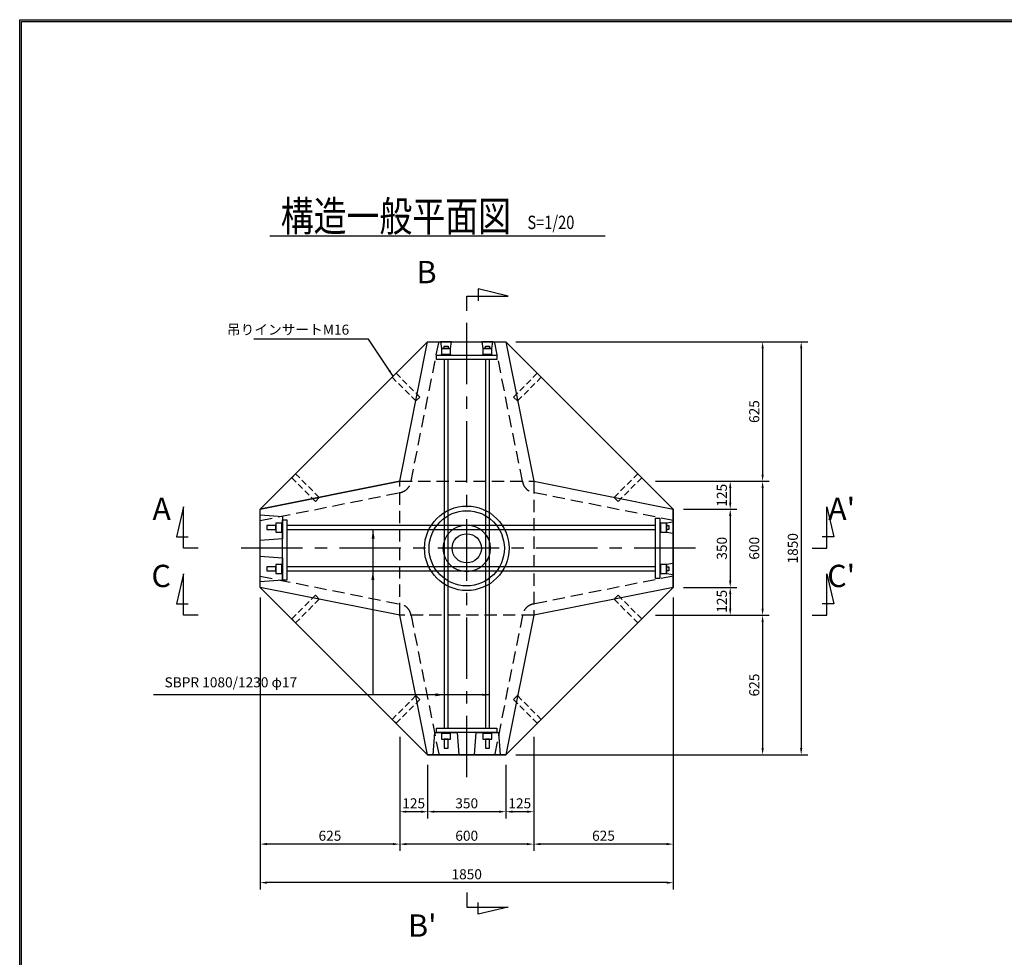
# Model space of a CAD drawing. Extents: x -3730 to 8025, y 13193 to 21593.
# Drawn here: x -3730 to 679, y 17393 to 21593 of the extents above; entities that cross this region are included whole.
import ezdxf

# ---------------------------------------------------------------- set-up
doc = ezdxf.new("R2010")
doc.units = 0
doc.header["$LTSCALE"] = 220
doc.header["$MEASUREMENT"] = 0
doc.linetypes.add('CENTER', pattern=[2, 1.25, -0.25, 0.25, -0.25])
doc.linetypes.add('HIDDEN', pattern=[0.375, 0.25, -0.125])
doc.layers.get('0').update_dxf_attribs({"linetype": 'CONTINUOUS'})
doc.layers.get('DEFPOINTS').update_dxf_attribs({"color": 9, "linetype": 'CONTINUOUS'})
for name, color, linetype in [('1', 3, 'CONTINUOUS'), ('2', 4, 'CONTINUOUS'), ('3', 7, 'CONTINUOUS'), ('4', 2, 'CONTINUOUS')]:
    doc.layers.add(name, color=color, linetype=linetype)
doc.styles.add('JF3', font='ROMANS.SHX', dxfattribs={"width": 0.8, "bigfont": 'bigfont'})
doc.dimstyles.new('ST15（詳細）', dxfattribs={"dimscale": 15, "dimtxt": 3, "dimasz": 2, "dimexe": 2, "dimexo": 3, "dimgap": 1, "dimtad": 1, "dimdec": 1, "dimzin": 9, "dimdsep": 46, "dimtxsty": 'JF3', "dimcen": 0, "dimclrd": 256, "dimclre": 256, "dimclrt": 9, "dimaunit": 1, "dimadec": 3, "dimazin": 0, "dimtfac": 0.333333, "dimtdec": 1, "dimtix": 1, "dimtmove": 2, "dimatfit": 3, "dimfxl": 0, "dimtolj": 1, "dimtzin": 1, "dimarcsym": 0})

# ---------------------------------------------------------------- blocks, each defined once
blk = doc.blocks.new('*D28')
at = {"layer": '2', "lineweight": -2}
for p, q in [((-883.7, 19525.4), (-518.8, 19525.4)), ((-548.8, 19495.4), (-548.8, 19430.4)), ((-758.7, 19400.4), (-518.8, 19400.4))]:
    blk.add_line(p, q, dxfattribs=at)
at = {"layer": '2'}
for points in [[(-553.8, 19495.4), (-543.8, 19495.4), (-548.8, 19525.4)], [(-553.8, 19430.4), (-543.8, 19430.4), (-548.8, 19400.4)]]:
    blk.add_solid(points, dxfattribs=at)
at = {"layer": 'DEFPOINTS', "color": 0}
for p in [(-928.7, 19525.4), (-803.7, 19400.4), (-548.8, 19400.4)]:
    blk.add_point(p, dxfattribs=at)
at = {"layer": '2', "color": 9, "insert": (-586.3, 19462.9), "char_height": 45, "attachment_point": 5, "rotation": 90, "style": 'JF3'}
blk.add_mtext('\\A1;125', dxfattribs=at)
blk = doc.blocks.new('*D29')
at = {"layer": '2', "lineweight": -2}
for p, q in [((-758.7, 19400.4), (-518.8, 19400.4)), ((-548.8, 19370.4), (-548.8, 19080.4)), ((-758.7, 19050.4), (-518.8, 19050.4))]:
    blk.add_line(p, q, dxfattribs=at)
at = {"layer": '2'}
for points in [[(-553.8, 19370.4), (-543.8, 19370.4), (-548.8, 19400.4)], [(-553.8, 19080.4), (-543.8, 19080.4), (-548.8, 19050.4)]]:
    blk.add_solid(points, dxfattribs=at)
at = {"layer": 'DEFPOINTS', "color": 0}
for p in [(-803.7, 19400.4), (-803.7, 19050.4), (-548.8, 19050.4)]:
    blk.add_point(p, dxfattribs=at)
at = {"layer": '2', "color": 9, "insert": (-586.3, 19225.4), "char_height": 45, "attachment_point": 5, "rotation": 90, "style": 'JF3'}
blk.add_mtext('\\A1;350', dxfattribs=at)
blk = doc.blocks.new('*D30')
at = {"layer": '2', "lineweight": -2}
for p, q in [((-758.7, 19050.4), (-518.8, 19050.4)), ((-548.8, 19020.4), (-548.8, 18955.4)), ((-883.7, 18925.4), (-518.8, 18925.4))]:
    blk.add_line(p, q, dxfattribs=at)
at = {"layer": '2'}
for points in [[(-553.8, 19020.4), (-543.8, 19020.4), (-548.8, 19050.4)], [(-553.8, 18955.4), (-543.8, 18955.4), (-548.8, 18925.4)]]:
    blk.add_solid(points, dxfattribs=at)
at = {"layer": 'DEFPOINTS', "color": 0}
for p in [(-803.7, 19050.4), (-928.7, 18925.4), (-548.8, 18925.4)]:
    blk.add_point(p, dxfattribs=at)
at = {"layer": '2', "color": 9, "insert": (-586.3, 18987.9), "char_height": 45, "attachment_point": 5, "rotation": 90, "style": 'JF3'}
blk.add_mtext('\\A1;125', dxfattribs=at)
blk = doc.blocks.new('*D31')
at = {"layer": '2', "lineweight": -2}
for p, q in [((-1508.7, 20150.4), (-373.7, 20150.4)), ((-403.7, 20120.4), (-403.7, 19555.4)), ((-883.7, 19525.4), (-373.7, 19525.4))]:
    blk.add_line(p, q, dxfattribs=at)
at = {"layer": '2'}
for points in [[(-408.7, 20120.4), (-398.7, 20120.4), (-403.7, 20150.4)], [(-408.7, 19555.4), (-398.7, 19555.4), (-403.7, 19525.4)]]:
    blk.add_solid(points, dxfattribs=at)
at = {"layer": 'DEFPOINTS', "color": 0}
for p in [(-1553.7, 20150.4), (-928.7, 19525.4), (-403.7, 19525.4)]:
    blk.add_point(p, dxfattribs=at)
at = {"layer": '2', "color": 9, "insert": (-441.2, 19837.9), "char_height": 45, "attachment_point": 5, "rotation": 90, "style": 'JF3'}
blk.add_mtext('\\A1;625', dxfattribs=at)
blk = doc.blocks.new('*D32')
at = {"layer": '2', "lineweight": -2}
for p, q in [((-883.7, 19525.4), (-373.7, 19525.4)), ((-403.7, 19495.4), (-403.7, 18955.4)), ((-883.7, 18925.4), (-373.7, 18925.4))]:
    blk.add_line(p, q, dxfattribs=at)
at = {"layer": '2'}
for points in [[(-408.7, 19495.4), (-398.7, 19495.4), (-403.7, 19525.4)], [(-408.7, 18955.4), (-398.7, 18955.4), (-403.7, 18925.4)]]:
    blk.add_solid(points, dxfattribs=at)
at = {"layer": 'DEFPOINTS', "color": 0}
for p in [(-928.7, 19525.4), (-928.7, 18925.4), (-403.7, 18925.4)]:
    blk.add_point(p, dxfattribs=at)
at = {"layer": '2', "color": 9, "insert": (-441.2, 19225.4), "char_height": 45, "attachment_point": 5, "rotation": 90, "style": 'JF3'}
blk.add_mtext('\\A1;600', dxfattribs=at)
blk = doc.blocks.new('*D33')
at = {"layer": '2', "lineweight": -2}
for p, q in [((-883.7, 18925.4), (-373.7, 18925.4)), ((-403.7, 18895.4), (-403.7, 18330.4)), ((-1508.7, 18300.4), (-373.7, 18300.4))]:
    blk.add_line(p, q, dxfattribs=at)
at = {"layer": '2'}
for points in [[(-408.7, 18895.4), (-398.7, 18895.4), (-403.7, 18925.4)], [(-408.7, 18330.4), (-398.7, 18330.4), (-403.7, 18300.4)]]:
    blk.add_solid(points, dxfattribs=at)
at = {"layer": 'DEFPOINTS', "color": 0}
for p in [(-928.7, 18925.4), (-1553.7, 18300.4), (-403.7, 18300.4)]:
    blk.add_point(p, dxfattribs=at)
at = {"layer": '2', "color": 9, "insert": (-441.2, 18612.9), "char_height": 45, "attachment_point": 5, "rotation": 90, "style": 'JF3'}
blk.add_mtext('\\A1;625', dxfattribs=at)
blk = doc.blocks.new('*D34')
at = {"layer": '2', "lineweight": -2}
for p, q in [((-1508.7, 20150.4), (-201, 20150.4)), ((-231, 20120.4), (-231, 18330.4)), ((-1508.7, 18300.4), (-201, 18300.4))]:
    blk.add_line(p, q, dxfattribs=at)
at = {"layer": '2'}
for points in [[(-236, 20120.4), (-226, 20120.4), (-231, 20150.4)], [(-236, 18330.4), (-226, 18330.4), (-231, 18300.4)]]:
    blk.add_solid(points, dxfattribs=at)
at = {"layer": 'DEFPOINTS', "color": 0}
for p in [(-1553.7, 20150.4), (-1553.7, 18300.4), (-231, 18300.4)]:
    blk.add_point(p, dxfattribs=at)
at = {"layer": '2', "color": 9, "insert": (-268.5, 19225.4), "char_height": 45, "attachment_point": 5, "rotation": 90, "style": 'JF3'}
blk.add_mtext('\\A1;1850', dxfattribs=at)
blk = doc.blocks.new('*D35')
at = {"layer": '2', "lineweight": -2}
for p, q in [((-1428.7, 18380.4), (-1428.7, 18015.5)), ((-1553.7, 18255.4), (-1553.7, 18015.5)), ((-1458.7, 18045.5), (-1523.7, 18045.5))]:
    blk.add_line(p, q, dxfattribs=at)
at = {"layer": '2'}
for points in [[(-1523.7, 18050.5), (-1523.7, 18040.5), (-1553.7, 18045.5)], [(-1458.7, 18050.5), (-1458.7, 18040.5), (-1428.7, 18045.5)]]:
    blk.add_solid(points, dxfattribs=at)
at = {"layer": 'DEFPOINTS', "color": 0}
for p in [(-1428.7, 18425.4), (-1553.7, 18300.4), (-1553.7, 18045.5)]:
    blk.add_point(p, dxfattribs=at)
at = {"layer": '2', "color": 9, "insert": (-1491.2, 18083), "char_height": 45, "attachment_point": 5, "style": 'JF3'}
blk.add_mtext('\\A1;125', dxfattribs=at)
blk = doc.blocks.new('*D36')
at = {"layer": '2', "lineweight": -2}
for p, q in [((-1903.7, 18255.4), (-1903.7, 18015.5)), ((-1553.7, 18255.4), (-1553.7, 18015.5)), ((-1583.7, 18045.5), (-1873.7, 18045.5))]:
    blk.add_line(p, q, dxfattribs=at)
at = {"layer": '2'}
for points in [[(-1873.7, 18050.5), (-1873.7, 18040.5), (-1903.7, 18045.5)], [(-1583.7, 18050.5), (-1583.7, 18040.5), (-1553.7, 18045.5)]]:
    blk.add_solid(points, dxfattribs=at)
at = {"layer": 'DEFPOINTS', "color": 0}
for p in [(-1903.7, 18300.4), (-1553.7, 18300.4), (-1903.7, 18045.5)]:
    blk.add_point(p, dxfattribs=at)
at = {"layer": '2', "color": 9, "insert": (-1728.7, 18083), "char_height": 45, "attachment_point": 5, "style": 'JF3'}
blk.add_mtext('\\A1;350', dxfattribs=at)
blk = doc.blocks.new('*D37')
at = {"layer": '2', "lineweight": -2}
for p, q in [((-2028.7, 18380.4), (-2028.7, 18015.5)), ((-1903.7, 18255.4), (-1903.7, 18015.5)), ((-1933.7, 18045.5), (-1998.7, 18045.5))]:
    blk.add_line(p, q, dxfattribs=at)
at = {"layer": '2'}
for points in [[(-1998.7, 18050.5), (-1998.7, 18040.5), (-2028.7, 18045.5)], [(-1933.7, 18050.5), (-1933.7, 18040.5), (-1903.7, 18045.5)]]:
    blk.add_solid(points, dxfattribs=at)
at = {"layer": 'DEFPOINTS', "color": 0}
for p in [(-2028.7, 18425.4), (-1903.7, 18300.4), (-2028.7, 18045.5)]:
    blk.add_point(p, dxfattribs=at)
at = {"layer": '2', "color": 9, "insert": (-1966.2, 18083), "char_height": 45, "attachment_point": 5, "style": 'JF3'}
blk.add_mtext('\\A1;125', dxfattribs=at)
blk = doc.blocks.new('*D38')
at = {"layer": '2', "lineweight": -2}
for p, q in [((-803.7, 19005.4), (-803.7, 17870.4)), ((-1428.7, 18380.4), (-1428.7, 17870.4)), ((-833.7, 17900.4), (-1398.7, 17900.4))]:
    blk.add_line(p, q, dxfattribs=at)
at = {"layer": '2'}
for points in [[(-1398.7, 17905.4), (-1398.7, 17895.4), (-1428.7, 17900.4)], [(-833.7, 17905.4), (-833.7, 17895.4), (-803.7, 17900.4)]]:
    blk.add_solid(points, dxfattribs=at)
at = {"layer": 'DEFPOINTS', "color": 0}
for p in [(-803.7, 19050.4), (-1428.7, 18425.4), (-1428.7, 17900.4)]:
    blk.add_point(p, dxfattribs=at)
at = {"layer": '2', "color": 9, "insert": (-1116.2, 17937.9), "char_height": 45, "attachment_point": 5, "style": 'JF3'}
blk.add_mtext('\\A1;625', dxfattribs=at)
blk = doc.blocks.new('*D39')
at = {"layer": '2', "lineweight": -2}
for p, q in [((-2028.7, 18380.4), (-2028.7, 17870.4)), ((-1428.7, 18380.4), (-1428.7, 17870.4)), ((-1458.7, 17900.4), (-1998.7, 17900.4))]:
    blk.add_line(p, q, dxfattribs=at)
at = {"layer": '2'}
for points in [[(-1998.7, 17905.4), (-1998.7, 17895.4), (-2028.7, 17900.4)], [(-1458.7, 17905.4), (-1458.7, 17895.4), (-1428.7, 17900.4)]]:
    blk.add_solid(points, dxfattribs=at)
at = {"layer": 'DEFPOINTS', "color": 0}
for p in [(-2028.7, 18425.4), (-1428.7, 18425.4), (-2028.7, 17900.4)]:
    blk.add_point(p, dxfattribs=at)
at = {"layer": '2', "color": 9, "insert": (-1728.7, 17937.9), "char_height": 45, "attachment_point": 5, "style": 'JF3'}
blk.add_mtext('\\A1;600', dxfattribs=at)
blk = doc.blocks.new('*D40')
at = {"layer": '2', "lineweight": -2}
for p, q in [((-2653.7, 19005.4), (-2653.7, 17870.4)), ((-2028.7, 18380.4), (-2028.7, 17870.4)), ((-2058.7, 17900.4), (-2623.7, 17900.4))]:
    blk.add_line(p, q, dxfattribs=at)
at = {"layer": '2'}
for points in [[(-2623.7, 17905.4), (-2623.7, 17895.4), (-2653.7, 17900.4)], [(-2058.7, 17905.4), (-2058.7, 17895.4), (-2028.7, 17900.4)]]:
    blk.add_solid(points, dxfattribs=at)
at = {"layer": 'DEFPOINTS', "color": 0}
for p in [(-2653.7, 19050.4), (-2028.7, 18425.4), (-2653.7, 17900.4)]:
    blk.add_point(p, dxfattribs=at)
at = {"layer": '2', "color": 9, "insert": (-2341.2, 17937.9), "char_height": 45, "attachment_point": 5, "style": 'JF3'}
blk.add_mtext('\\A1;625', dxfattribs=at)
blk = doc.blocks.new('*D41')
at = {"layer": '2', "lineweight": -2}
for p, q in [((-2653.7, 19005.4), (-2653.7, 17697.7)), ((-803.7, 19005.4), (-803.7, 17697.7)), ((-833.7, 17727.7), (-2623.7, 17727.7))]:
    blk.add_line(p, q, dxfattribs=at)
at = {"layer": '2'}
for points in [[(-2623.7, 17732.7), (-2623.7, 17722.7), (-2653.7, 17727.7)], [(-833.7, 17732.7), (-833.7, 17722.7), (-803.7, 17727.7)]]:
    blk.add_solid(points, dxfattribs=at)
at = {"layer": 'DEFPOINTS', "color": 0}
for p in [(-2653.7, 19050.4), (-803.7, 19050.4), (-2653.7, 17727.7)]:
    blk.add_point(p, dxfattribs=at)
at = {"layer": '2', "color": 9, "insert": (-1728.7, 17765.2), "char_height": 45, "attachment_point": 5, "style": 'JF3'}
blk.add_mtext('\\A1;1850', dxfattribs=at)

msp = doc.modelspace()

# ---------------------------------------------------------------- linework, layer by layer
at = {"color": 6}
for points in [[(-3730.4368, 21593.2503), (8025.06, 21593.2503), (8025.06, 13193.2426), (-3730.4368, 13193.2426)], [(-3722.9368, 21585.7503), (8017.56, 21585.7503), (8017.56, 13200.7426), (-3722.9368, 13200.7426)]]:
    msp.add_lwpolyline(points, close=True, dxfattribs=at)
at = {"layer": '1', "color": 3, "linetype": 'CENTER'}
for p, q in [((-1728.6645, 18200.3607), (-1728.6645, 20250.3607)), ((-703.6645, 19225.3607), (-2753.6645, 19225.3607))]:
    msp.add_line(p, q, dxfattribs=at)
at = {"layer": '2', "color": 4}
for p, q in [((-2610.5666, 20625.3176), (-1108.8823, 20625.3176)), ((-1543.5779, 20354.7288), (-1677.1932, 20387.1216)), ((-1677.1932, 20387.1216), (-1677.1932, 20334.4833)), ((-1728.6645, 20289.201), (-1728.6645, 20354.7288)), ((-1728.6645, 20354.7288), (-1543.5779, 20354.7288)), ((-2996.4507, 19410.4472), (-3028.8435, 19276.832)), ((-2996.4507, 19225.3607), (-2996.4507, 19410.4472)), ((-116.8641, 19225.3607), (-116.8641, 19410.4472)), ((-116.8641, 19410.4472), (-84.4714, 19276.832)), ((-3028.8435, 19276.832), (-2976.2052, 19276.832)), ((-84.4714, 19276.832), (-137.1096, 19276.832)), ((-2930.9229, 19225.3607), (-2996.4507, 19225.3607)), ((-182.3919, 19225.3607), (-116.8641, 19225.3607)), ((-2996.4507, 19110.4472), (-3028.8435, 18976.832)), ((-2996.4507, 18925.3607), (-2996.4507, 19110.4472)), ((-116.8641, 18925.3607), (-116.8641, 19110.4472)), ((-116.8641, 19110.4472), (-84.4714, 18976.832)), ((-3028.8435, 18976.832), (-2976.2052, 18976.832)), ((-84.4714, 18976.832), (-137.1096, 18976.832)), ((-2930.9229, 18925.3607), (-2996.4507, 18925.3607)), ((-182.3919, 18925.3607), (-116.8641, 18925.3607)), ((-1728.6645, 17683.9238), (-1728.6645, 17618.396)), ((-1677.1932, 17586.0033), (-1677.1932, 17638.6415)), ((-1728.6645, 17618.396), (-1543.5779, 17618.396)), ((-1543.5779, 17618.396), (-1677.1932, 17586.0033))]:
    msp.add_line(p, q, dxfattribs=at)
at = {"layer": '2', "color": 4, "linetype": 'Continuous'}
msp.add_line((-2148.8727, 19308.8607), (-2148.8727, 18569.1925), dxfattribs=at)
at = {"layer": '2', "color": 4}
for points in [[(-2154.5394, 19269.0273), (-2147.8727, 19309.0273), (-2141.2061, 19269.0273)], [(-2155.5672, 19084.0273), (-2148.9005, 19124.0273), (-2142.2339, 19084.0273)], [(-1869.1645, 18575.8592), (-1829.1645, 18569.1925), (-1869.1645, 18562.5258)]]:
    msp.add_solid(points, dxfattribs=at)
at = {"layer": '3', "color": 9, "linetype": 'HIDDEN'}
for p, q in [((-2028.6645, 18925.3607), (-2028.6645, 19525.3607)), ((-2028.6645, 19525.3607), (-1428.6645, 19525.3607)), ((-1428.6645, 19525.3607), (-1428.6645, 18925.3607)), ((-1428.6645, 18925.3607), (-2028.6645, 18925.3607))]:
    msp.add_line(p, q, dxfattribs=at)
at = {"layer": '3', "color": 7, "linetype": 'Continuous'}
for p, q in [((-803.6645, 19050.3607), (-803.6645, 19400.3607)), ((-1903.6645, 18300.3607), (-1553.6645, 18300.3607))]:
    msp.add_line(p, q, dxfattribs=at)
at = {"layer": '3', "color": 3, "linetype": 'Continuous'}
msp.add_line((-1903.6645, 18300.3607), (-1553.6645, 18300.3607), dxfattribs=at)
at = {"layer": '3', "linetype": 'Continuous'}
for points in [[(-2653.6645, 19400.3607), (-1903.6645, 20150.3607), (-1553.6645, 20150.3607), (-803.6645, 19400.3607), (-803.6645, 19050.3607), (-1553.6645, 18300.3607), (-1903.6645, 18300.3607), (-2653.6645, 19050.3607), (-2653.6645, 19400.3607)], [(-2653.6645, 19400.3607), (-2028.6645, 19525.3607), (-1903.6645, 20150.3607), (-1553.6645, 20150.3607), (-1428.6645, 19525.3607), (-803.6645, 19400.3607), (-803.6645, 19050.3607), (-1428.6645, 18925.3607), (-1553.6645, 18300.3607), (-1903.6645, 18300.3607), (-2028.6645, 18925.3607), (-2653.6645, 19050.3607), (-2653.6645, 19400.3607), (-2028.6645, 19525.3607)]]:
    msp.add_lwpolyline(points, close=True, dxfattribs=at)
at = {"layer": '3', "color": 9, "linetype": 'HIDDEN'}
for points in [[(-2653.6645, 19349.8642), (-2028.9649, 19474.8041, 0.332886446), (-1978.1078, 19525.6611), (-1853.1679, 20150.3607)], [(-803.6645, 19349.8642), (-1428.364, 19474.8041, -0.332886446), (-1479.2211, 19525.6611), (-1604.161, 20150.3607)], [(-2653.6645, 19100.8572), (-2028.9649, 18975.9173, -0.332886446), (-1978.1078, 18925.0602), (-1853.1679, 18300.3607)], [(-803.6645, 19100.8572), (-1428.364, 18975.9173, 0.332886446), (-1479.2211, 18925.0602), (-1604.161, 18300.3607)]]:
    msp.add_lwpolyline(points, format="xyb", dxfattribs=at)
at = {"layer": '3', "color": 9, "linetype": 'HIDDEN', "ltscale": 0.5}
for points in [[(-2044.8034, 20009.1775), (-1938.7374, 19903.1115), (-1956.4151, 19885.4338), (-2062.4811, 19991.4999)], [(-1412.5255, 20009.1775), (-1518.5915, 19903.1115), (-1500.9138, 19885.4338), (-1394.8478, 19991.4999)], [(-2512.4813, 19541.4997), (-2406.4153, 19435.4337), (-2388.7376, 19453.1113), (-2494.8036, 19559.1773)], [(-944.8476, 19541.4997), (-1050.9136, 19435.4337), (-1068.5913, 19453.1113), (-962.5253, 19559.1773)], [(-2512.4813, 18909.2217), (-2406.4153, 19015.2877), (-2388.7376, 18997.61), (-2494.8036, 18891.544)], [(-944.8476, 18909.2217), (-1050.9136, 19015.2877), (-1068.5913, 18997.61), (-962.5253, 18891.544)], [(-2044.8034, 18441.5438), (-1938.7374, 18547.6098), (-1956.4151, 18565.2875), (-2062.4811, 18459.2215)], [(-1412.5255, 18441.5438), (-1518.5915, 18547.6098), (-1500.9138, 18565.2875), (-1394.8478, 18459.2215)]]:
    msp.add_lwpolyline(points, close=True, dxfattribs=at)
at = {"layer": '3', "color": 9}
for radius in [189.3, 168.5, 105, 65.4]:
    msp.add_circle((-1728.6645, 19225.3607), radius, dxfattribs=at)
at = {"layer": '4', "color": 2, "linetype": 'Continuous'}
for points in [[(-1846.1645, 20150.3607), (-1841.1645, 20120.3607), (-1801.1645, 20120.3607), (-1796.1645, 20150.3607)], [(-1661.1645, 20150.3607), (-1656.1645, 20120.3607), (-1616.1645, 20120.3607), (-1611.1645, 20150.3607)], [(-1841.3645, 20120.3607), (-1841.3645, 20093.3607), (-1800.9645, 20093.3607), (-1800.9645, 20120.3607)], [(-1830.1645, 20120.3607), (-1830.1645, 20130.3607), (-1812.1645, 20130.3607), (-1812.1645, 20120.3607)], [(-1656.3645, 20120.3607), (-1656.3645, 20093.3607), (-1615.9645, 20093.3607), (-1615.9645, 20120.3607)], [(-1645.1645, 20120.3607), (-1645.1645, 20130.3607), (-1627.1645, 20130.3607), (-1627.1645, 20120.3607)], [(-1863.6645, 20071.1607), (-1863.6645, 20090.1607), (-1593.6645, 20090.1607), (-1593.6645, 20071.1607)], [(-1843.1645, 20093.3607), (-1843.1645, 20090.1607), (-1799.1645, 20090.1607), (-1799.1645, 20093.3607)], [(-1830.1645, 20071.1607), (-1830.1645, 18419.3607), (-1812.1645, 18419.3607), (-1812.1645, 20071.1607)], [(-1658.1645, 20093.3607), (-1658.1645, 20090.1607), (-1614.1645, 20090.1607), (-1614.1645, 20093.3607)], [(-1645.1645, 20071.1607), (-1645.1645, 18419.3607), (-1627.1645, 18419.3607), (-1627.1645, 20071.1607)], [(-2653.6645, 19260.3607), (-2653.6645, 19375.3607), (-2553.6645, 19367.8607), (-2553.6645, 19267.8607)], [(-882.8645, 19360.3607), (-863.8645, 19360.3607), (-863.8645, 19090.3607), (-882.8645, 19090.3607)], [(-2583.8645, 19326.8607), (-2623.8645, 19326.8607), (-2623.8645, 19308.8607), (-2583.8645, 19308.8607)], [(-2556.8645, 19338.0607), (-2583.8645, 19338.0607), (-2583.8645, 19297.6607), (-2556.8645, 19297.6607)], [(-2553.6645, 19339.8607), (-2556.8645, 19339.8607), (-2556.8645, 19295.8607), (-2553.6645, 19295.8607)], [(-2553.6645, 19353.1611), (-2534.6645, 19353.1611), (-2534.6645, 19083.1611), (-2553.6645, 19083.1611)], [(-882.8645, 19326.8607), (-2534.6645, 19326.8607), (-2534.6645, 19308.8607), (-882.8645, 19308.8607)], [(-860.6645, 19339.8607), (-863.8645, 19339.8607), (-863.8645, 19295.8607), (-860.6645, 19295.8607)], [(-833.6645, 19338.0607), (-860.6645, 19338.0607), (-860.6645, 19297.6607), (-833.6645, 19297.6607)], [(-803.6645, 19342.8607), (-833.6645, 19337.8607), (-833.6645, 19297.8607), (-803.6645, 19292.8607)], [(-833.6645, 19326.8607), (-823.6645, 19326.8607), (-823.6645, 19308.8607), (-833.6645, 19308.8607)], [(-2653.6645, 19075.3607), (-2653.6645, 19190.3607), (-2553.6645, 19182.8607), (-2553.6645, 19082.8607)], [(-2583.8645, 19141.8607), (-2623.8645, 19141.8607), (-2623.8645, 19123.8607), (-2583.8645, 19123.8607)], [(-2556.8645, 19153.0607), (-2583.8645, 19153.0607), (-2583.8645, 19112.6607), (-2556.8645, 19112.6607)], [(-2553.6645, 19154.8607), (-2556.8645, 19154.8607), (-2556.8645, 19110.8607), (-2553.6645, 19110.8607)], [(-882.8645, 19141.8607), (-2534.6645, 19141.8607), (-2534.6645, 19123.8607), (-882.8645, 19123.8607)], [(-860.6645, 19154.8607), (-863.8645, 19154.8607), (-863.8645, 19110.8607), (-860.6645, 19110.8607)], [(-833.6645, 19153.0607), (-860.6645, 19153.0607), (-860.6645, 19112.6607), (-833.6645, 19112.6607)], [(-803.6645, 19157.8607), (-833.6645, 19152.8607), (-833.6645, 19112.8607), (-803.6645, 19107.8607)], [(-833.6645, 19141.8607), (-823.6645, 19141.8607), (-823.6645, 19123.8607), (-833.6645, 19123.8607)], [(-1763.6645, 18300.3607), (-1878.6645, 18300.3607), (-1871.1645, 18400.3607), (-1771.1645, 18400.3607)], [(-1863.6645, 18400.3607), (-1863.6645, 18419.3607), (-1593.6645, 18419.3607), (-1593.6645, 18400.3607)], [(-1843.1645, 18400.3607), (-1843.1645, 18397.1607), (-1799.1645, 18397.1607), (-1799.1645, 18400.3607)], [(-1841.3645, 18397.1607), (-1841.3645, 18370.1607), (-1800.9645, 18370.1607), (-1800.9645, 18397.1607)], [(-1578.6645, 18300.3607), (-1693.6645, 18300.3607), (-1686.1645, 18400.3607), (-1586.1645, 18400.3607)], [(-1658.1645, 18400.3607), (-1658.1645, 18397.1607), (-1614.1645, 18397.1607), (-1614.1645, 18400.3607)], [(-1656.3645, 18397.1607), (-1656.3645, 18370.1607), (-1615.9645, 18370.1607), (-1615.9645, 18397.1607)], [(-1830.1645, 18370.1607), (-1830.1645, 18330.1607), (-1812.1645, 18330.1607), (-1812.1645, 18370.1607)], [(-1645.1645, 18370.1607), (-1645.1645, 18330.1607), (-1627.1645, 18330.1607), (-1627.1645, 18370.1607)]]:
    msp.add_lwpolyline(points, close=True, dxfattribs=at)

# ---------------------------------------------------------------- texts
at = {"layer": '2', "color": 9, "style": 'JF3', "width": 0.8}
for s, height, p in [('構造一般平面図', 135, (-2561.6279, 20645.3175)), ('S=1/20', 60, (-1456.7601, 20655.3175))]:
    msp.add_text(s, height=height, dxfattribs=at).set_placement(p)
at = {"layer": '2', "color": 9, "style": 'JF3'}
for s, insert, char_height, attachment_point in [('B', (-1863.713, 20449.7325), 100, 6), ('吊りインサートM16', (-2254.9209, 20198.9461), 45, 6), ('A', (-3053.308, 19388.5915), 100, 6), ("A'", (10.567, 19388.5915), 100, 6), ('C', (-3053.308, 19088.5915), 100, 6), ("C'", (10.567, 19088.5915), 100, 6), ('SBPR 1080/1230 φ17', (-3081.6893, 18619.1925), 45, 4), ("B'", (-1863.713, 17522.6514), 100, 6)]:
    msp.add_mtext(s, dxfattribs=dict(at, insert=insert, char_height=char_height, attachment_point=attachment_point))

# ---------------------------------------------------------------- dimensions: what is measured, and where the dimension line sits
at = {"layer": '2', "color": 4}
for base, p1, p2, picture, middle in [((-403.7218, 19525.3607), (-1553.6645, 20150.3607), (-928.6645, 19525.3607), '*D31', (-441.2218, 19837.8607)), ((-230.9683, 18300.3607), (-1553.6645, 20150.3607), (-1553.6645, 18300.3607), '*D34', (-268.4683, 19225.3607)), ((-548.8201, 19400.3607), (-928.6645, 19525.3607), (-803.6645, 19400.3607), '*D28', (-586.3201, 19462.8607)), ((-403.7218, 18925.3607), (-928.6645, 19525.3607), (-928.6645, 18925.3607), '*D32', (-441.2218, 19225.3607)), ((-548.8201, 19050.3607), (-803.6645, 19400.3607), (-803.6645, 19050.3607), '*D29', (-586.3201, 19225.3607)), ((-548.8201, 18925.3607), (-803.6645, 19050.3607), (-928.6645, 18925.3607), '*D30', (-586.3201, 18987.8607)), ((-403.7218, 18300.3607), (-928.6645, 18925.3607), (-1553.6645, 18300.3607), '*D33', (-441.2218, 18612.8607))]:
    dim = msp.add_linear_dim(base=base, p1=p1, p2=p2, angle=90, dimstyle='ST15（詳細）', dxfattribs=at)
    dim.commit()
    dim.dimension.update_dxf_attribs({"geometry": picture, "text_midpoint": middle})
for base, p1, p2, picture, middle in [((-2653.6645, 17900.418), (-2028.6645, 18425.3607), (-2653.6645, 19050.3607), '*D40', (-2341.1645, 17937.918)), ((-2653.6645, 17727.6645), (-803.6645, 19050.3607), (-2653.6645, 19050.3607), '*D41', (-1728.6645, 17765.1645)), ((-1428.6645, 17900.418), (-803.6645, 19050.3607), (-1428.6645, 18425.3607), '*D38', (-1116.1645, 17937.918)), ((-2028.6645, 18045.5163), (-1903.6645, 18300.3607), (-2028.6645, 18425.3607), '*D37', (-1966.1645, 18083.0163)), ((-2028.6645, 17900.418), (-1428.6645, 18425.3607), (-2028.6645, 18425.3607), '*D39', (-1728.6645, 17937.918)), ((-1553.6645, 18045.5163), (-1428.6645, 18425.3607), (-1553.6645, 18300.3607), '*D35', (-1491.1645, 18083.0163)), ((-1903.6645, 18045.5163), (-1553.6645, 18300.3607), (-1903.6645, 18300.3607), '*D36', (-1728.6645, 18083.0163))]:
    dim = msp.add_linear_dim(base=base, p1=p1, p2=p2, dimstyle='ST15（詳細）', dxfattribs=at)
    dim.commit()
    dim.dimension.update_dxf_attribs({"geometry": picture, "text_midpoint": middle})

# ---------------------------------------------------------------- leaders
at = {"layer": '2', "color": 4, "annotation_type": 0, "has_hookline": 1, "hookline_direction": 1, "text_width": 469.3714}
msp.add_leader([(-2058.2836, 19995.7415), (-2167.7902, 20161.4461), (-2197.7902, 20161.4461)], dimstyle='ST15（詳細）', override={"dimgap": 1, "dimtad": 1}, dxfattribs=at)
at = {"layer": '2', "color": 4}
msp.add_leader([(-1628.1645, 18569.1925), (-3131.4725, 18569.1925)], dimstyle='ST15（詳細）', override={"dimgap": 1, "dimtad": 1}, dxfattribs=at)

doc.saveas('drawing.dxf')
